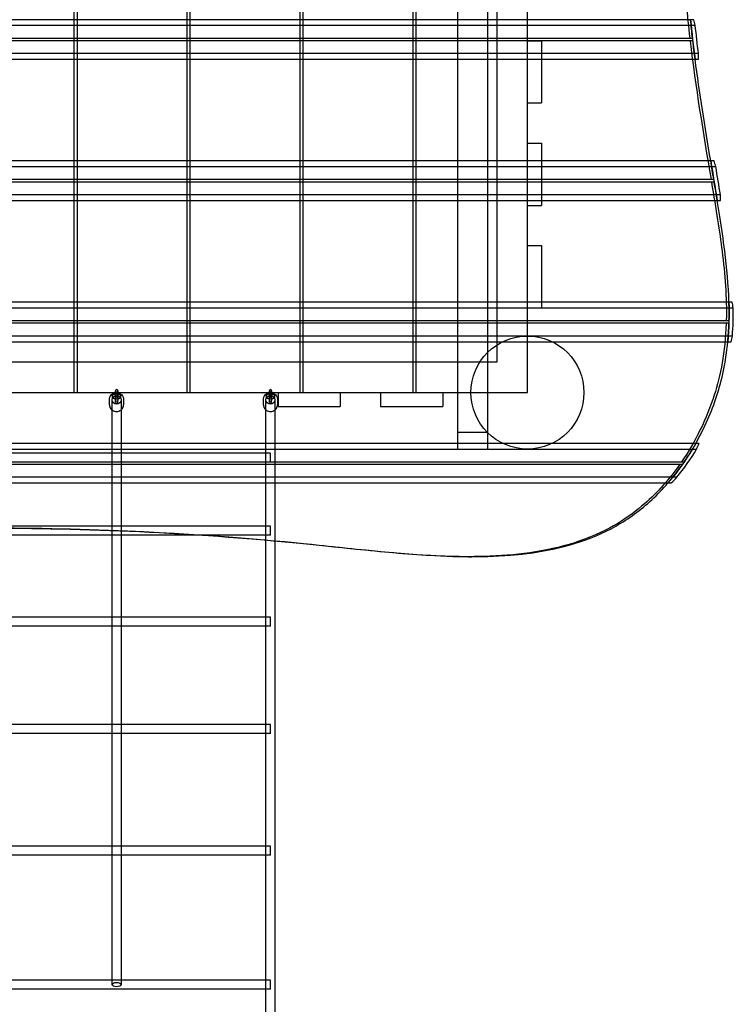
# Model space of a CAD drawing. Units: millimetres. Extents: x 0 to 14.5, y -3.6 to 5.9.
# Drawn here: x 11.7 to 12.9, y -1.4 to 0.4 of the extents above; entities that cross this region are included whole.
import ezdxf

# ---------------------------------------------------------------- set-up
doc = ezdxf.new("R2010")
doc.units = ezdxf.units.MM
doc.layers.add('SPIELGERÄTE', color=7, linetype='Continuous')

# ---------------------------------------------------------------- blocks, each defined once
blk = doc.blocks.new('4.5570')
at = {"layer": 'SPIELGERÄTE'}
for p, q in [((12.4206, -1.2), (12.4206, -3.4)), ((12.4746, -3.4), (12.4746, -1.2)), ((11.7421, -3.3), (11.7421, -1.3)), ((11.7471, -1.3), (11.7471, -3.3)), ((11.9421, -3.3), (11.9421, -1.3)), ((11.9471, -1.3), (11.9471, -3.3)), ((12.1421, -3.3), (12.1421, -1.3)), ((12.1471, -1.3), (12.1471, -3.3)), ((12.3421, -3.3), (12.3421, -1.3)), ((12.3471, -1.3), (12.3471, -3.3)), ((12.5446, -3.3), (12.5446, -1.3)), ((12.4906, -1.354), (12.4906, -3.246)), ((12.8392, -2.64), (10.1038, -2.64)), ((10.1059, -2.65), (12.8417, -2.65)), ((10.1004, -2.6725), (12.8368, -2.6725)), ((12.8374, -2.6775), (10.1009, -2.6775)), ((12.5446, -2.6774), (12.5696, -2.6774)), ((12.5696, -2.6774), (12.5696, -2.7874)), ((12.8474, -2.7), (10.1108, -2.7)), ((10.1106, -2.71), (12.8472, -2.71)), ((12.5446, -2.7874), (12.5696, -2.7874)), ((12.5446, -2.8587), (12.5696, -2.8587)), ((12.5696, -2.8587), (12.5696, -2.9687)), ((12.8749, -2.89), (10.1424, -2.89)), ((10.1452, -2.9), (12.878, -2.9)), ((10.1403, -2.9225), (12.8744, -2.9225)), ((12.8753, -2.9275), (10.1407, -2.9275)), ((10.1481, -2.96), (12.8864, -2.96)), ((12.8863, -2.95), (10.1493, -2.95)), ((12.5446, -2.9687), (12.5696, -2.9687)), ((12.5446, -3.04), (12.5696, -3.04)), ((12.5696, -3.04), (12.5696, -3.15)), ((12.9072, -3.14), (10.1299, -3.14)), ((10.1302, -3.15), (12.9089, -3.15)), ((12.9013, -3.1775), (10.1202, -3.1775)), ((10.1206, -3.1725), (12.9014, -3.1725)), ((12.9074, -3.2), (10.1262, -3.2)), ((10.5882, -3.21), (12.501, -3.21)), ((12.501, -3.21), (12.5882, -3.21)), ((12.5882, -3.21), (12.9051, -3.21)), ((12.4906, -3.246), (10.5986, -3.246)), ((10.5446, -3.3), (12.5446, -3.3)), ((11.8101, -3.3082), (11.8101, -3.3057)), ((11.8141, -3.3082), (11.8141, -3.3057)), ((11.8151, -3.3067), (11.8151, -3.2968)), ((11.8151, -3.3092), (11.8151, -3.3067)), ((11.8151, -3.3094), (11.8151, -3.3092)), ((11.8151, -3.3143), (11.8151, -3.3094)), ((11.8191, -3.2968), (11.8191, -3.3067)), ((11.8191, -3.3092), (11.8191, -3.3067)), ((11.8191, -3.3092), (11.8191, -3.3094)), ((11.8191, -3.3094), (11.8191, -3.3143)), ((11.8201, -3.3057), (11.8201, -3.3082)), ((11.8241, -3.3057), (11.8241, -3.3082)), ((12.0826, -3.3082), (12.0826, -3.3057)), ((12.0866, -3.3082), (12.0866, -3.3057)), ((12.0876, -3.3067), (12.0876, -3.2968)), ((12.0876, -3.3092), (12.0876, -3.3067)), ((12.0876, -3.3094), (12.0876, -3.3092)), ((12.0876, -3.3143), (12.0876, -3.3094)), ((12.0916, -3.2968), (12.0916, -3.3067)), ((12.0916, -3.3092), (12.0916, -3.3067)), ((12.0916, -3.3092), (12.0916, -3.3094)), ((12.0916, -3.3094), (12.0916, -3.3143)), ((12.0926, -3.3057), (12.0926, -3.3082)), ((12.0966, -3.3057), (12.0966, -3.3082)), ((12.1032, -3.3), (12.1032, -3.325)), ((12.2132, -3.3), (12.2132, -3.325)), ((12.2846, -3.3), (12.2846, -3.325)), ((12.3946, -3.3), (12.3946, -3.325)), ((11.8151, -3.3169), (11.8151, -3.3143)), ((11.8151, -3.317), (11.8151, -3.3169)), ((11.8191, -3.3169), (11.8191, -3.3143)), ((11.8191, -3.3169), (11.8191, -3.317)), ((12.0876, -3.3169), (12.0876, -3.3143)), ((12.0876, -3.317), (12.0876, -3.3169)), ((12.0916, -3.3169), (12.0916, -3.3143)), ((12.0916, -3.3169), (12.0916, -3.317)), ((12.1032, -3.325), (12.2132, -3.325)), ((12.2846, -3.325), (12.3946, -3.325)), ((12.4206, -3.37), (12.4746, -3.37)), ((12.501, -3.39), (10.5882, -3.39)), ((12.5882, -3.39), (12.501, -3.39)), ((12.8485, -3.39), (12.5882, -3.39)), ((10.1671, -3.4), (12.8441, -3.4)), ((12.0896, -3.4071), (10.9996, -3.4071)), ((12.0896, -3.4231), (12.0896, -3.4071)), ((10.1719, -3.4225), (12.8223, -3.4225)), ((12.8188, -3.4275), (10.1749, -3.4275)), ((12.0896, -3.4231), (10.9996, -3.4231)), ((12.8091, -3.45), (10.197, -3.45)), ((10.203, -3.46), (12.7993, -3.46)), ((12.0896, -3.5365), (10.9996, -3.5365)), ((12.0896, -3.5525), (12.0896, -3.5365)), ((11.8129, -3.5525), (11.5487, -3.5525)), ((11.8212, -3.5525), (11.8129, -3.5525)), ((11.9645, -3.5525), (11.8212, -3.5525)), ((12.0896, -3.5525), (11.9645, -3.5525)), ((12.4405, -3.5906), (12.4453, -3.5906)), ((11.8091, -3.6975), (11.5526, -3.6975)), ((11.8251, -3.6975), (11.8091, -3.6975)), ((12.0816, -3.6975), (11.8251, -3.6975)), ((12.0896, -3.6975), (12.0816, -3.6975)), ((12.0896, -3.7135), (12.0896, -3.6975)), ((11.8121, -3.7135), (11.5496, -3.7135)), ((11.8221, -3.7135), (11.8121, -3.7135)), ((12.0846, -3.7135), (11.8221, -3.7135)), ((12.0896, -3.7135), (12.0846, -3.7135)), ((11.8113, -3.9034), (11.5503, -3.9034)), ((11.8091, -3.8874), (11.5526, -3.8874)), ((11.8251, -3.8874), (11.8091, -3.8874)), ((11.8228, -3.9034), (11.8113, -3.9034)), ((12.0838, -3.9034), (11.8228, -3.9034)), ((12.0816, -3.8874), (11.8251, -3.8874)), ((12.0896, -3.8874), (12.0816, -3.8874)), ((12.0896, -3.9034), (12.0838, -3.9034)), ((12.0896, -3.9034), (12.0896, -3.8874)), ((11.8091, -4.1028), (11.5526, -4.1028)), ((11.8251, -4.1028), (11.8091, -4.1028)), ((12.0816, -4.1028), (11.8251, -4.1028)), ((12.0896, -4.1028), (12.0816, -4.1028)), ((12.0896, -4.1188), (12.0896, -4.1028)), ((11.8106, -4.1188), (11.551, -4.1188)), ((11.8235, -4.1188), (11.8106, -4.1188)), ((12.0831, -4.1188), (11.8235, -4.1188)), ((12.0896, -4.1188), (12.0831, -4.1188)), ((12.0826, -4.3561), (11.0066, -4.3561)), ((11.8091, -4.3401), (11.5526, -4.3401)), ((11.8251, -4.3401), (11.8091, -4.3401)), ((12.0816, -4.3401), (11.8251, -4.3401)), ((12.0896, -4.3401), (12.0816, -4.3401)), ((12.0896, -4.3561), (12.0826, -4.3561)), ((12.0896, -4.3561), (12.0896, -4.3401))]:
    blk.add_line(p, q, dxfattribs=at)
blk.add_circle((12.5446, -3.3), 0.1, dxfattribs=at)
for centre, start, end in [((11.8171, -3.2968), 0, 180), ((11.8171, -3.2968), 180, 0), ((11.8171, -3.3045), 0, 180), ((11.8171, -3.3045), 180, 0), ((11.8171, -3.3094), 0, 180), ((11.8171, -3.3094), 180, 0), ((12.0896, -3.2968), 0, 180), ((12.0896, -3.2968), 180, 0), ((12.0896, -3.3045), 0, 180), ((12.0896, -3.3045), 180, 0), ((12.0896, -3.3094), 0, 180), ((12.0896, -3.3094), 180, 0), ((11.8171, -3.317), 0, 180), ((11.8171, -3.317), 180, 0), ((12.0896, -3.317), 0, 180), ((12.0896, -3.317), 180, 0)]:
    blk.add_arc(centre, 0.002, start, end, dxfattribs=at)
for centre, major_axis, ratio in [((11.8171, -3.3128), (0.008, 0), 0.963732), ((12.0896, -3.3128), (0.008, 0), 0.964077), ((11.8171, -4.3481), (-0.008, 0), 0.483054)]:
    blk.add_ellipse(centre, major_axis=major_axis, ratio=ratio, dxfattribs=at)
for points, knots in [([(12.8208, -2.4275), (12.8201, -2.4685), (12.8203, -2.5096), (12.8239, -2.5924), (12.8274, -2.633), (12.8319, -2.6725)], [0.050006, 0.050006, 0.050006, 0.050006, 12.343003, 12.343003, 24.888985, 24.888985, 24.888985, 24.888985]), ([(12.8704, -2.9275), (12.8785, -2.9766), (12.8848, -3.0155), (12.8942, -3.0904), (12.8976, -3.1315), (12.8966, -3.1725)], [0.050737, 0.050737, 0.050737, 0.050737, 14.984044, 14.984044, 32.767062, 32.767062, 32.767062, 32.767062]), ([(12.9013, -3.14), (12.9005, -3.1098), (12.8977, -3.0796), (12.8914, -3.0292), (12.8883, -3.0087), (12.8837, -2.9792), (12.8822, -2.9697), (12.8806, -2.96)], [3.300218, 3.300218, 3.300218, 3.300218, 12.364813, 12.364813, 18.582114, 18.582114, 21.315154, 21.315154, 21.315154, 21.315154]), ([(12.8964, -3.1775), (12.8948, -3.2292), (12.8864, -3.27), (12.8619, -3.3463), (12.8422, -3.3866), (12.8175, -3.4225)], [0.05006, 0.05006, 0.05006, 0.05006, 15.585536, 15.585536, 34.258024, 34.258024, 34.258024, 34.258024]), ([(12.8426, -3.39), (12.8579, -3.3631), (12.8705, -3.3345), (12.8888, -3.2779), (12.8958, -3.247), (12.8993, -3.21)], [3.89655, 3.89655, 3.89655, 3.89655, 13.155975, 13.155975, 21.770421, 21.770421, 21.770421, 21.770421]), ([(11.8046, -3.3122), (11.8046, -3.311), (11.8048, -3.3097), (11.8056, -3.3072), (11.8062, -3.3061), (11.8078, -3.304), (11.8088, -3.3031), (11.8109, -3.3016), (11.8122, -3.301), (11.8147, -3.3002), (11.816, -3.3001), (11.8187, -3.3001), (11.8201, -3.3004), (11.8226, -3.3012), (11.8238, -3.3019), (11.8259, -3.3035), (11.8268, -3.3045), (11.8283, -3.3067), (11.8288, -3.3079), (11.8294, -3.3101), (11.8296, -3.3112), (11.8296, -3.3122)], [4.712377, 4.712377, 4.712377, 4.712377, 5.027467, 5.027467, 5.343597, 5.343597, 5.662315, 5.662315, 5.984014, 5.984014, 6.30795, 6.30795, 6.632609, 6.632609, 6.956287, 6.956287, 7.277535, 7.277535, 7.595729, 7.595729, 7.853978, 7.853978, 7.853978, 7.853978]), ([(11.8101, -3.3057), (11.8101, -3.3054), (11.8101, -3.3051), (11.8103, -3.3046), (11.8105, -3.3043), (11.8108, -3.3039), (11.811, -3.3037), (11.8115, -3.3034), (11.8118, -3.3032), (11.8127, -3.3029), (11.8133, -3.3027), (11.8148, -3.3025), (11.8156, -3.3024), (11.817, -3.3024), (11.8177, -3.3024), (11.819, -3.3025), (11.8196, -3.3025), (11.8207, -3.3027), (11.8213, -3.3029), (11.8223, -3.3032), (11.8228, -3.3035), (11.8235, -3.3041), (11.8237, -3.3043), (11.8239, -3.3048), (11.824, -3.3052), (11.8241, -3.3056), (11.8241, -3.3056), (11.8241, -3.3057)], [0, 0, 0, 0, 0.00099686, 0.00099686, 0.00194183, 0.00194183, 0.00298646, 0.00298646, 0.00439685, 0.00439685, 0.00682596, 0.00682596, 0.00928662, 0.00928662, 0.01126815, 0.01126815, 0.01319214, 0.01319214, 0.01520891, 0.01520891, 0.0176167, 0.0176167, 0.01861998, 0.01861998, 0.01976275, 0.01976275, 0.01995141, 0.01995141, 0.01995141, 0.01995141]), ([(11.8241, -3.3082), (11.8241, -3.3085), (11.824, -3.3088), (11.8238, -3.3093), (11.8237, -3.3096), (11.8233, -3.31), (11.8231, -3.3101), (11.8226, -3.3105), (11.8223, -3.3106), (11.8215, -3.311), (11.8208, -3.3111), (11.8194, -3.3114), (11.8186, -3.3114), (11.8171, -3.3115), (11.8164, -3.3115), (11.8152, -3.3114), (11.8146, -3.3113), (11.8134, -3.3111), (11.8129, -3.311), (11.8118, -3.3107), (11.8113, -3.3104), (11.8107, -3.3098), (11.8105, -3.3096), (11.8102, -3.309), (11.8101, -3.3087), (11.8101, -3.3083), (11.8101, -3.3083), (11.8101, -3.3082)], [0, 0, 0, 0, 0.00099686, 0.00099686, 0.00194183, 0.00194183, 0.00298646, 0.00298646, 0.00439685, 0.00439685, 0.00682596, 0.00682596, 0.00928662, 0.00928662, 0.01126815, 0.01126815, 0.01319214, 0.01319214, 0.01520891, 0.01520891, 0.0176167, 0.0176167, 0.01861998, 0.01861998, 0.01976275, 0.01976275, 0.01995141, 0.01995141, 0.01995141, 0.01995141]), ([(11.8201, -3.3057), (11.8201, -3.3059), (11.8201, -3.3061), (11.8203, -3.3065), (11.8204, -3.3066), (11.8205, -3.3068), (11.8206, -3.3068), (11.8206, -3.3069), (11.8207, -3.3069), (11.8207, -3.3069), (11.8206, -3.3069), (11.8206, -3.3069), (11.8206, -3.3068), (11.8204, -3.3068), (11.8203, -3.3068), (11.82, -3.3067), (11.8198, -3.3066), (11.8194, -3.3065), (11.819, -3.3065), (11.8184, -3.3064), (11.818, -3.3064), (11.8172, -3.3064), (11.8167, -3.3064), (11.8159, -3.3064), (11.8155, -3.3065), (11.8147, -3.3066), (11.8144, -3.3066), (11.814, -3.3067), (11.8139, -3.3067), (11.8137, -3.3068), (11.8137, -3.3068), (11.8136, -3.3068), (11.8135, -3.3069), (11.8135, -3.3069), (11.8135, -3.3069), (11.8135, -3.3069), (11.8135, -3.3069), (11.8135, -3.3069), (11.8135, -3.3069), (11.8136, -3.3068), (11.8137, -3.3067), (11.8138, -3.3065), (11.8139, -3.3064), (11.814, -3.3061), (11.8141, -3.306), (11.8141, -3.3057), (11.8141, -3.3057), (11.8141, -3.3057)], [0, 0, 0, 0, 0.00084317, 0.00084317, 0.00160096, 0.00160096, 0.00221297, 0.00221297, 0.0024971, 0.0024971, 0.0027176, 0.0027176, 0.00326939, 0.00326939, 0.00395544, 0.00395544, 0.00482197, 0.00482197, 0.00587147, 0.00587147, 0.00706145, 0.00706145, 0.00833149, 0.00833149, 0.00962348, 0.00962348, 0.010877, 0.010877, 0.01143311, 0.01143311, 0.01191495, 0.01191495, 0.01232796, 0.01232796, 0.01263428, 0.01263428, 0.01267477, 0.01267477, 0.01327271, 0.01327271, 0.01378151, 0.01378151, 0.01432342, 0.01432342, 0.01498981, 0.01498981, 0.01513567, 0.01513567, 0.01513567, 0.01513567]), ([(11.8141, -3.3082), (11.8141, -3.308), (11.814, -3.3078), (11.8139, -3.3074), (11.8138, -3.3072), (11.8136, -3.3071), (11.8136, -3.307), (11.8135, -3.307), (11.8135, -3.307), (11.8135, -3.307), (11.8135, -3.307), (11.8135, -3.307), (11.8136, -3.307), (11.8137, -3.3071), (11.8138, -3.3071), (11.8141, -3.3072), (11.8143, -3.3072), (11.8148, -3.3073), (11.8151, -3.3074), (11.8158, -3.3074), (11.8162, -3.3075), (11.817, -3.3075), (11.8174, -3.3075), (11.8183, -3.3074), (11.8187, -3.3074), (11.8194, -3.3073), (11.8198, -3.3073), (11.8201, -3.3072), (11.8202, -3.3071), (11.8204, -3.3071), (11.8205, -3.3071), (11.8206, -3.307), (11.8206, -3.307), (11.8206, -3.307), (11.8207, -3.307), (11.8207, -3.307), (11.8207, -3.307), (11.8206, -3.307), (11.8206, -3.307), (11.8205, -3.3071), (11.8204, -3.3072), (11.8203, -3.3073), (11.8203, -3.3075), (11.8201, -3.3077), (11.8201, -3.3079), (11.8201, -3.3081), (11.8201, -3.3082), (11.8201, -3.3082)], [0, 0, 0, 0, 0.00084317, 0.00084317, 0.00160096, 0.00160096, 0.00221297, 0.00221297, 0.0024971, 0.0024971, 0.0027176, 0.0027176, 0.00326939, 0.00326939, 0.00395544, 0.00395544, 0.00482197, 0.00482197, 0.00587147, 0.00587147, 0.00706145, 0.00706145, 0.00833149, 0.00833149, 0.00962348, 0.00962348, 0.010877, 0.010877, 0.01143311, 0.01143311, 0.01191495, 0.01191495, 0.01232796, 0.01232796, 0.01263428, 0.01263428, 0.01267477, 0.01267477, 0.01327271, 0.01327271, 0.01378151, 0.01378151, 0.01432342, 0.01432342, 0.01498981, 0.01498981, 0.01513567, 0.01513567, 0.01513567, 0.01513567]), ([(12.0771, -3.3122), (12.0771, -3.311), (12.0773, -3.3097), (12.0781, -3.3072), (12.0787, -3.3061), (12.0803, -3.304), (12.0813, -3.3031), (12.0834, -3.3016), (12.0847, -3.301), (12.0872, -3.3002), (12.0885, -3.3001), (12.0912, -3.3001), (12.0926, -3.3004), (12.0951, -3.3012), (12.0963, -3.3019), (12.0984, -3.3035), (12.0993, -3.3045), (12.1008, -3.3067), (12.1013, -3.3079), (12.1019, -3.3101), (12.1021, -3.3112), (12.1021, -3.3122)], [4.712377, 4.712377, 4.712377, 4.712377, 5.027467, 5.027467, 5.343597, 5.343597, 5.662315, 5.662315, 5.984014, 5.984014, 6.30795, 6.30795, 6.632609, 6.632609, 6.956287, 6.956287, 7.277535, 7.277535, 7.595729, 7.595729, 7.853978, 7.853978, 7.853978, 7.853978]), ([(12.0826, -3.3057), (12.0826, -3.3054), (12.0826, -3.3051), (12.0828, -3.3046), (12.083, -3.3043), (12.0833, -3.3039), (12.0835, -3.3037), (12.084, -3.3034), (12.0843, -3.3032), (12.0852, -3.3029), (12.0858, -3.3027), (12.0873, -3.3025), (12.0881, -3.3024), (12.0895, -3.3024), (12.0902, -3.3024), (12.0915, -3.3025), (12.0921, -3.3025), (12.0932, -3.3027), (12.0938, -3.3029), (12.0948, -3.3032), (12.0953, -3.3035), (12.096, -3.3041), (12.0962, -3.3043), (12.0964, -3.3048), (12.0965, -3.3052), (12.0966, -3.3056), (12.0966, -3.3056), (12.0966, -3.3057)], [0, 0, 0, 0, 0.00099686, 0.00099686, 0.00194183, 0.00194183, 0.00298646, 0.00298646, 0.00439685, 0.00439685, 0.00682596, 0.00682596, 0.00928662, 0.00928662, 0.01126815, 0.01126815, 0.01319214, 0.01319214, 0.01520891, 0.01520891, 0.0176167, 0.0176167, 0.01861998, 0.01861998, 0.01976275, 0.01976275, 0.01995141, 0.01995141, 0.01995141, 0.01995141]), ([(12.0966, -3.3082), (12.0966, -3.3085), (12.0965, -3.3088), (12.0963, -3.3093), (12.0962, -3.3096), (12.0958, -3.31), (12.0956, -3.3101), (12.0951, -3.3105), (12.0948, -3.3106), (12.094, -3.311), (12.0933, -3.3111), (12.0919, -3.3114), (12.0911, -3.3114), (12.0896, -3.3115), (12.0889, -3.3115), (12.0877, -3.3114), (12.0871, -3.3113), (12.0859, -3.3111), (12.0854, -3.311), (12.0843, -3.3107), (12.0838, -3.3104), (12.0832, -3.3098), (12.083, -3.3096), (12.0827, -3.309), (12.0826, -3.3087), (12.0826, -3.3083), (12.0826, -3.3083), (12.0826, -3.3082)], [0, 0, 0, 0, 0.00099686, 0.00099686, 0.00194183, 0.00194183, 0.00298646, 0.00298646, 0.00439685, 0.00439685, 0.00682596, 0.00682596, 0.00928662, 0.00928662, 0.01126815, 0.01126815, 0.01319214, 0.01319214, 0.01520891, 0.01520891, 0.0176167, 0.0176167, 0.01861998, 0.01861998, 0.01976275, 0.01976275, 0.01995141, 0.01995141, 0.01995141, 0.01995141]), ([(12.0926, -3.3057), (12.0926, -3.3059), (12.0926, -3.3061), (12.0928, -3.3065), (12.0929, -3.3066), (12.093, -3.3068), (12.0931, -3.3068), (12.0931, -3.3069), (12.0932, -3.3069), (12.0932, -3.3069), (12.0931, -3.3069), (12.0931, -3.3069), (12.0931, -3.3068), (12.0929, -3.3068), (12.0928, -3.3068), (12.0925, -3.3067), (12.0923, -3.3066), (12.0919, -3.3065), (12.0915, -3.3065), (12.0909, -3.3064), (12.0905, -3.3064), (12.0897, -3.3064), (12.0892, -3.3064), (12.0884, -3.3064), (12.088, -3.3065), (12.0872, -3.3066), (12.0869, -3.3066), (12.0865, -3.3067), (12.0864, -3.3067), (12.0862, -3.3068), (12.0862, -3.3068), (12.0861, -3.3068), (12.086, -3.3069), (12.086, -3.3069), (12.086, -3.3069), (12.086, -3.3069), (12.086, -3.3069), (12.086, -3.3069), (12.086, -3.3069), (12.0861, -3.3068), (12.0862, -3.3067), (12.0863, -3.3065), (12.0864, -3.3064), (12.0865, -3.3061), (12.0866, -3.306), (12.0866, -3.3057), (12.0866, -3.3057), (12.0866, -3.3057)], [0, 0, 0, 0, 0.00084317, 0.00084317, 0.00160096, 0.00160096, 0.00221297, 0.00221297, 0.0024971, 0.0024971, 0.0027176, 0.0027176, 0.00326939, 0.00326939, 0.00395544, 0.00395544, 0.00482197, 0.00482197, 0.00587147, 0.00587147, 0.00706145, 0.00706145, 0.00833149, 0.00833149, 0.00962348, 0.00962348, 0.010877, 0.010877, 0.01143311, 0.01143311, 0.01191495, 0.01191495, 0.01232796, 0.01232796, 0.01263428, 0.01263428, 0.01267477, 0.01267477, 0.01327271, 0.01327271, 0.01378151, 0.01378151, 0.01432342, 0.01432342, 0.01498981, 0.01498981, 0.01513567, 0.01513567, 0.01513567, 0.01513567]), ([(12.0866, -3.3082), (12.0866, -3.308), (12.0865, -3.3078), (12.0864, -3.3074), (12.0863, -3.3072), (12.0861, -3.3071), (12.0861, -3.307), (12.086, -3.307), (12.086, -3.307), (12.086, -3.307), (12.086, -3.307), (12.086, -3.307), (12.0861, -3.307), (12.0862, -3.3071), (12.0863, -3.3071), (12.0866, -3.3072), (12.0868, -3.3072), (12.0873, -3.3073), (12.0876, -3.3074), (12.0883, -3.3074), (12.0887, -3.3075), (12.0895, -3.3075), (12.0899, -3.3075), (12.0908, -3.3074), (12.0912, -3.3074), (12.0919, -3.3073), (12.0923, -3.3073), (12.0926, -3.3072), (12.0927, -3.3071), (12.0929, -3.3071), (12.093, -3.3071), (12.0931, -3.307), (12.0931, -3.307), (12.0931, -3.307), (12.0932, -3.307), (12.0932, -3.307), (12.0932, -3.307), (12.0931, -3.307), (12.0931, -3.307), (12.093, -3.3071), (12.0929, -3.3072), (12.0928, -3.3073), (12.0928, -3.3075), (12.0926, -3.3077), (12.0926, -3.3079), (12.0926, -3.3081), (12.0926, -3.3082), (12.0926, -3.3082)], [0, 0, 0, 0, 0.00084317, 0.00084317, 0.00160096, 0.00160096, 0.00221297, 0.00221297, 0.0024971, 0.0024971, 0.0027176, 0.0027176, 0.00326939, 0.00326939, 0.00395544, 0.00395544, 0.00482197, 0.00482197, 0.00587147, 0.00587147, 0.00706145, 0.00706145, 0.00833149, 0.00833149, 0.00962348, 0.00962348, 0.010877, 0.010877, 0.01143311, 0.01143311, 0.01191495, 0.01191495, 0.01232796, 0.01232796, 0.01263428, 0.01263428, 0.01267477, 0.01267477, 0.01327271, 0.01327271, 0.01378151, 0.01378151, 0.01432342, 0.01432342, 0.01498981, 0.01498981, 0.01513567, 0.01513567, 0.01513567, 0.01513567]), ([(11.8046, -3.3215), (11.8046, -3.3228), (11.8048, -3.3241), (11.8056, -3.3265), (11.8062, -3.3277), (11.8078, -3.3297), (11.8088, -3.3307), (11.8109, -3.3321), (11.8121, -3.3327), (11.8147, -3.3335), (11.816, -3.3337), (11.8187, -3.3336), (11.8201, -3.3334), (11.8226, -3.3325), (11.8238, -3.3318), (11.8259, -3.3302), (11.8268, -3.3292), (11.8283, -3.3271), (11.8288, -3.3259), (11.8294, -3.3236), (11.8296, -3.3226), (11.8296, -3.3215)], [1.570792, 1.570792, 1.570792, 1.570792, 1.885148, 1.885148, 2.200702, 2.200702, 2.519245, 2.519245, 2.841204, 2.841204, 3.165682, 3.165682, 3.49099, 3.49099, 3.815203, 3.815203, 4.136663, 4.136663, 4.454618, 4.454618, 4.712377, 4.712377, 4.712377, 4.712377]), ([(11.8091, -3.5525), (11.8091, -3.5039), (11.8091, -3.4604), (11.8091, -3.3785), (11.8091, -3.3416), (11.8091, -3.3128)], [1.1086709, 1.1086709, 1.1086709, 1.1086709, 1.3861548, 1.3861548, 1.7114809, 1.7114809, 1.7114809, 1.7114809]), ([(12.0771, -3.3215), (12.0771, -3.3228), (12.0773, -3.3241), (12.0781, -3.3265), (12.0787, -3.3277), (12.0803, -3.3297), (12.0813, -3.3307), (12.0834, -3.3321), (12.0846, -3.3327), (12.0872, -3.3335), (12.0885, -3.3337), (12.0912, -3.3336), (12.0926, -3.3334), (12.0951, -3.3325), (12.0963, -3.3318), (12.0984, -3.3302), (12.0993, -3.3292), (12.1008, -3.3271), (12.1013, -3.3259), (12.1019, -3.3236), (12.1021, -3.3226), (12.1021, -3.3215)], [1.570792, 1.570792, 1.570792, 1.570792, 1.885148, 1.885148, 2.200702, 2.200702, 2.519245, 2.519245, 2.841204, 2.841204, 3.165682, 3.165682, 3.49099, 3.49099, 3.815203, 3.815203, 4.136663, 4.136663, 4.454618, 4.454618, 4.712377, 4.712377, 4.712377, 4.712377]), ([(12.0816, -3.5615), (12.0816, -3.5591), (12.0816, -3.5567), (12.0816, -3.4486), (12.0816, -3.3665), (12.0816, -3.3128)], [1.3724058, 1.3724058, 1.3724058, 1.3724058, 1.3861548, 1.3861548, 1.9919816, 1.9919816, 1.9919816, 1.9919816]), ([(10.1749, -3.4275), (10.189, -3.4509), (10.2131, -3.4849), (10.2752, -3.531), (10.3038, -3.5445), (10.3785, -3.5681), (10.4274, -3.574), (10.5161, -3.5774), (10.5557, -3.5765), (10.606, -3.5747), (10.6202, -3.5742), (11.0289, -3.5574), (11.3691, -3.5327), (11.8288, -3.5443), (11.9215, -3.5488), (12.1079, -3.5627), (12.1732, -3.5698), (12.3347, -3.5869), (12.4506, -3.5984), (12.6054, -3.5761), (12.6556, -3.5619), (12.7245, -3.5232), (12.7452, -3.5079), (12.7749, -3.4804), (12.7844, -3.4705), (12.7934, -3.46)], [0.058424, 0.058424, 0.058424, 0.058424, 8.216699, 8.216699, 13.948203, 13.948203, 22.350255, 22.350255, 28.756871, 28.756871, 30.800794, 30.800794, 112.007602, 112.007602, 132.823701, 132.823701, 153.513519, 153.513519, 202.979612, 202.979612, 227.563688, 227.563688, 240.194764, 240.194764, 246.67337, 246.67337, 246.67337, 246.67337]), ([(12.814, -3.4275), (12.796, -3.453), (12.7751, -3.4767), (12.7255, -3.52), (12.6896, -3.5446), (12.5866, -3.5803), (12.5319, -3.5876), (12.4658, -3.5903), (12.4532, -3.5906), (12.4405, -3.5906)], [0.061534, 0.061534, 0.061534, 0.061534, 9.477309, 9.477309, 20.010996, 20.010996, 30.307304, 30.307304, 32.714755, 32.714755, 32.714755, 32.714755]), ([(12.4405, -3.5906), (12.3961, -3.5906), (12.3511, -3.5877), (12.264, -3.5802), (12.2196, -3.5752), (12.1071, -3.5634), (11.9896, -3.5521), (11.7462, -3.5416), (11.6577, -3.5399), (11.57, -3.5399)], [32.714755, 32.714755, 32.714755, 32.714755, 41.117149, 41.117149, 49.676542, 49.676542, 63.15875, 63.15875, 71.133663, 71.133663, 71.133663, 71.133663]), ([(11.8251, -3.5525), (11.8251, -3.5696), (11.8251, -3.5873), (11.8251, -3.6356), (11.8251, -3.6673), (11.8251, -3.7006)], [0.601422, 0.601422, 0.601422, 0.601422, 0.6993944, 0.6993944, 0.8597212, 0.8597212, 0.8597212, 0.8597212]), ([(12.0976, -3.563), (12.0976, -3.5768), (12.0976, -3.591), (12.0976, -3.7339), (12.0976, -3.8947), (12.0976, -4.2273), (12.0976, -4.3957), (12.0976, -4.5723)], [0.621247, 0.621247, 0.621247, 0.621247, 0.699394, 0.699394, 1.386155, 1.386155, 1.958639, 1.958639, 1.958639, 1.958639]), ([(11.8091, -3.8897), (11.8091, -3.8585), (11.8091, -3.8282), (11.8091, -3.7696), (11.8091, -3.7411), (11.8091, -3.7135)], [0.5695776, 0.5695776, 0.5695776, 0.5695776, 0.6993944, 0.6993944, 0.8305238, 0.8305238, 0.8305238, 0.8305238]), ([(11.8251, -3.9034), (11.8251, -3.9584), (11.8251, -4.0161), (11.8251, -4.0855), (11.8251, -4.0949), (11.8251, -4.1044)], [1.1590846, 1.1590846, 1.1590846, 1.1590846, 1.3861548, 1.3861548, 1.4215787, 1.4215787, 1.4215787, 1.4215787]), ([(12.0816, -4.1044), (12.0816, -4.0695), (12.0816, -4.0355), (12.0816, -3.9685), (12.0816, -3.9355), (12.0816, -3.9034)], [0.5695776, 0.5695776, 0.5695776, 0.5695776, 0.6993944, 0.6993944, 0.8322023, 0.8322023, 0.8322023, 0.8322023])]:
    blk.add_open_spline(points, degree=3, knots=knots, dxfattribs=at)
for points in [[(12.8368, -2.6725), (12.8356, -2.6618), (12.8344, -2.651), (12.8333, -2.64)], [(12.8333, -2.64), (12.8356, -2.6634), (12.8383, -2.6867), (12.8414, -2.71)], [(12.8417, -2.65), (12.8408, -2.6467), (12.84, -2.6434), (12.8392, -2.64)], [(12.8474, -2.7), (12.8453, -2.6834), (12.8434, -2.6667), (12.8417, -2.65)], [(12.8325, -2.6775), (12.842, -2.7595), (12.8558, -2.8396), (12.8696, -2.9225)], [(12.8414, -2.71), (12.84, -2.6992), (12.8386, -2.6884), (12.8374, -2.6775)], [(12.8472, -2.71), (12.8473, -2.7067), (12.8473, -2.7034), (12.8474, -2.7)], [(12.869, -2.89), (12.8589, -2.8295), (12.8491, -2.7701), (12.8414, -2.71)], [(12.8744, -2.9225), (12.8726, -2.9117), (12.8708, -2.9008), (12.869, -2.89)], [(12.869, -2.89), (12.8729, -2.9132), (12.8768, -2.9367), (12.8806, -2.96)], [(12.878, -2.9), (12.877, -2.8967), (12.8759, -2.8934), (12.8749, -2.89)], [(12.8863, -2.95), (12.8836, -2.9334), (12.8808, -2.9169), (12.878, -2.9)], [(12.8806, -2.96), (12.8788, -2.9493), (12.877, -2.9383), (12.8753, -2.9275)], [(12.8864, -2.96), (12.8864, -2.9567), (12.8863, -2.9534), (12.8863, -2.95)], [(12.9013, -3.14), (12.902, -3.1634), (12.9014, -3.1868), (12.8993, -3.21)], [(12.9014, -3.1725), (12.9017, -3.1617), (12.9016, -3.1509), (12.9013, -3.14)], [(12.9089, -3.15), (12.9083, -3.1467), (12.9078, -3.1434), (12.9072, -3.14)], [(12.9074, -3.2), (12.9087, -3.1834), (12.9091, -3.1667), (12.9089, -3.15)], [(12.8993, -3.21), (12.9002, -3.1997), (12.9009, -3.1889), (12.9013, -3.1775)], [(12.9051, -3.21), (12.9059, -3.2067), (12.9067, -3.2034), (12.9074, -3.2)], [(11.8046, -3.3215), (11.8046, -3.3183), (11.8046, -3.3152), (11.8046, -3.3122)], [(11.8251, -3.3128), (11.8251, -3.3661), (11.8251, -3.4476), (11.8251, -3.5525)], [(11.8296, -3.3122), (11.8296, -3.3152), (11.8296, -3.3183), (11.8296, -3.3215)], [(12.0771, -3.3215), (12.0771, -3.3183), (12.0771, -3.3152), (12.0771, -3.3122)], [(12.0976, -3.3128), (12.0976, -3.3678), (12.0976, -3.453), (12.0976, -3.563)], [(12.1021, -3.3122), (12.1021, -3.3152), (12.1021, -3.3183), (12.1021, -3.3215)], [(12.8426, -3.39), (12.8285, -3.4149), (12.8121, -3.4385), (12.7934, -3.46)], [(12.8223, -3.4225), (12.8295, -3.4121), (12.8363, -3.4012), (12.8426, -3.39)], [(12.8441, -3.4), (12.8456, -3.3967), (12.8471, -3.3934), (12.8485, -3.39)], [(12.8091, -3.45), (12.8219, -3.4343), (12.8336, -3.4175), (12.8441, -3.4)], [(12.7934, -3.46), (12.8024, -3.4496), (12.8109, -3.4388), (12.8188, -3.4275)], [(12.7993, -3.46), (12.8026, -3.4567), (12.8059, -3.4534), (12.8091, -3.45)], [(11.8091, -3.7006), (11.8091, -3.6472), (11.8091, -3.5976), (11.8091, -3.5525)], [(12.0816, -3.7007), (12.0816, -3.6506), (12.0816, -3.604), (12.0816, -3.5615)], [(11.8091, -3.7135), (11.8091, -3.7092), (11.8091, -3.7049), (11.8091, -3.7006)], [(11.8251, -3.7006), (11.8251, -3.7049), (11.8251, -3.7092), (11.8251, -3.7135)], [(12.0816, -3.7135), (12.0816, -3.7092), (12.0816, -3.7049), (12.0816, -3.7007)], [(11.8251, -3.7135), (11.8251, -3.7683), (11.8251, -3.8272), (11.8251, -3.8897)], [(12.0816, -3.8897), (12.0816, -3.8272), (12.0816, -3.7683), (12.0816, -3.7135)], [(11.8091, -3.9034), (11.8091, -3.8988), (11.8091, -3.8942), (11.8091, -3.8897)], [(11.8091, -4.1045), (11.8091, -4.0341), (11.8091, -3.9668), (11.8091, -3.9034)], [(11.8251, -3.8897), (11.8251, -3.8942), (11.8251, -3.8988), (11.8251, -3.9034)], [(12.0816, -3.9034), (12.0816, -3.8988), (12.0816, -3.8942), (12.0816, -3.8897)], [(11.8091, -4.1188), (11.8091, -4.114), (11.8091, -4.1092), (11.8091, -4.1045)], [(11.8251, -4.1044), (11.8251, -4.1092), (11.8251, -4.114), (11.8251, -4.1188)], [(12.0816, -4.1188), (12.0816, -4.114), (12.0816, -4.1092), (12.0816, -4.1044)], [(11.8091, -4.3411), (11.8091, -4.2644), (11.8091, -4.1901), (11.8091, -4.1188)], [(11.8251, -4.1188), (11.8251, -4.1899), (11.8251, -4.2643), (11.8251, -4.3411)], [(12.0816, -4.3412), (12.0816, -4.2643), (12.0816, -4.1898), (12.0816, -4.1188)], [(11.8091, -4.3481), (11.8091, -4.3458), (11.8091, -4.3435), (11.8091, -4.3411)], [(11.8251, -4.3411), (11.8251, -4.3435), (11.8251, -4.3458), (11.8251, -4.3481)], [(12.0816, -4.3561), (12.0816, -4.3511), (12.0816, -4.3462), (12.0816, -4.3412)], [(12.0816, -4.5723), (12.0816, -4.4986), (12.0816, -4.4264), (12.0816, -4.3561)]]:
    blk.add_open_spline(points, degree=3, dxfattribs=at)

msp = doc.modelspace()

# ---------------------------------------------------------------- block references
msp.add_blockref('4.5570', (0.0222, 3.0117))

doc.saveas('drawing.dxf')
